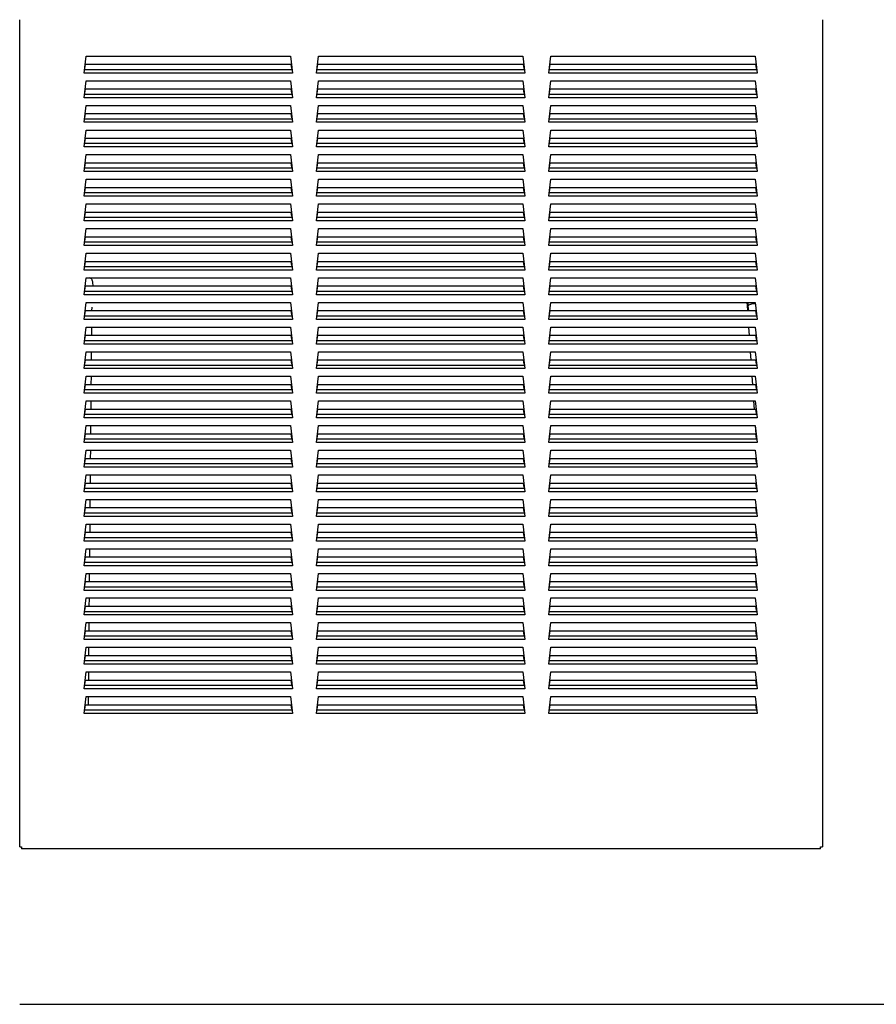
# Model space of a CAD drawing. Units: inches. Extents: x -26.6 to 33.5, y -42.7 to 2.
# Drawn here: x -26.6 to -5.6, y -42.7 to -18.5 of the extents above; entities that cross this region are included whole.
import ezdxf

# ---------------------------------------------------------------- set-up
doc = ezdxf.new("R2010")
doc.units = ezdxf.units.IN
doc.header["$MEASUREMENT"] = 0
doc.layers.add('1_REV_BLOCK_COL_A', color=7, linetype='Continuous')
doc.layers.add('Default', color=7, linetype='Continuous')

msp = doc.modelspace()

# ---------------------------------------------------------------- linework, layer by layer
at = {"layer": '1_REV_BLOCK_COL_A', "color": 7, "linetype": 'Continuous'}
for p, q in [((-26.63, -38.835), (-26.63, -18.492)), ((-6.88, -18.492), (-6.88, -38.835)), ((-26.63, -38.835), (-26.584, -38.835)), ((-26.584, -38.835), (-26.584, -38.881)), ((-6.926, -38.881), (-26.584, -38.881)), ((-6.926, -38.835), (-6.88, -38.835)), ((-6.926, -38.881), (-6.926, -38.835))]:
    msp.add_line(p, q, dxfattribs=at)
at = {"layer": 'Default', "color": 7, "linetype": 'Continuous'}
for p, q in [((-25.04, -19.804), (-24.996, -19.387)), ((-25.028, -19.693), (-25.008, -19.598)), ((-19.952, -19.598), (-25.008, -19.598)), ((-24.996, -19.387), (-19.964, -19.387)), ((-19.964, -19.387), (-19.92, -19.804)), ((-19.932, -19.693), (-19.952, -19.598)), ((-19.325, -19.804), (-19.281, -19.387)), ((-19.313, -19.693), (-19.293, -19.598)), ((-14.237, -19.598), (-19.293, -19.598)), ((-19.281, -19.387), (-14.249, -19.387)), ((-14.249, -19.387), (-14.205, -19.804)), ((-14.217, -19.693), (-14.237, -19.598)), ((-13.61, -19.804), (-13.566, -19.387)), ((-13.598, -19.693), (-13.578, -19.598)), ((-8.522, -19.598), (-13.578, -19.598)), ((-13.566, -19.387), (-8.534, -19.387)), ((-8.534, -19.387), (-8.49, -19.804)), ((-8.502, -19.693), (-8.522, -19.598)), ((-19.92, -19.804), (-25.04, -19.804)), ((-19.928, -19.724), (-25.032, -19.724)), ((-14.205, -19.804), (-19.325, -19.804)), ((-14.213, -19.724), (-19.317, -19.724)), ((-8.49, -19.804), (-13.61, -19.804)), ((-8.498, -19.724), (-13.602, -19.724)), ((-25.04, -20.41), (-24.996, -19.993)), ((-24.996, -19.993), (-19.964, -19.993)), ((-19.964, -19.993), (-19.92, -20.41)), ((-19.325, -20.41), (-19.281, -19.993)), ((-19.281, -19.993), (-14.249, -19.993)), ((-14.249, -19.993), (-14.205, -20.41)), ((-13.61, -20.41), (-13.566, -19.993)), ((-13.566, -19.993), (-8.534, -19.993)), ((-8.534, -19.993), (-8.49, -20.41)), ((-19.928, -20.33), (-25.032, -20.33)), ((-25.028, -20.299), (-25.008, -20.203)), ((-19.952, -20.203), (-25.008, -20.203)), ((-19.932, -20.299), (-19.952, -20.203)), ((-14.213, -20.33), (-19.317, -20.33)), ((-19.313, -20.299), (-19.293, -20.203)), ((-14.237, -20.203), (-19.293, -20.203)), ((-14.217, -20.299), (-14.237, -20.203)), ((-8.498, -20.33), (-13.602, -20.33)), ((-13.598, -20.299), (-13.578, -20.203)), ((-8.522, -20.203), (-13.578, -20.203)), ((-8.502, -20.299), (-8.522, -20.203)), ((-19.92, -20.41), (-25.04, -20.41)), ((-14.205, -20.41), (-19.325, -20.41)), ((-8.49, -20.41), (-13.61, -20.41)), ((-25.04, -21.016), (-24.996, -20.599)), ((-25.028, -20.905), (-25.008, -20.809)), ((-19.952, -20.809), (-25.008, -20.809)), ((-24.996, -20.599), (-19.964, -20.599)), ((-19.964, -20.599), (-19.92, -21.016)), ((-19.932, -20.905), (-19.952, -20.809)), ((-19.325, -21.016), (-19.281, -20.599)), ((-19.313, -20.905), (-19.293, -20.809)), ((-14.237, -20.809), (-19.293, -20.809)), ((-19.281, -20.599), (-14.249, -20.599)), ((-14.249, -20.599), (-14.205, -21.016)), ((-14.217, -20.905), (-14.237, -20.809)), ((-13.61, -21.016), (-13.566, -20.599)), ((-13.598, -20.905), (-13.578, -20.809)), ((-8.522, -20.809), (-13.578, -20.809)), ((-13.566, -20.599), (-8.534, -20.599)), ((-8.534, -20.599), (-8.49, -21.016)), ((-8.502, -20.905), (-8.522, -20.809)), ((-19.92, -21.016), (-25.04, -21.016)), ((-19.928, -20.935), (-25.032, -20.935)), ((-14.205, -21.016), (-19.325, -21.016)), ((-14.213, -20.935), (-19.317, -20.935)), ((-8.49, -21.016), (-13.61, -21.016)), ((-8.498, -20.935), (-13.602, -20.935)), ((-25.04, -21.622), (-24.996, -21.205)), ((-24.996, -21.205), (-19.964, -21.205)), ((-19.964, -21.205), (-19.92, -21.622)), ((-19.325, -21.622), (-19.281, -21.205)), ((-19.281, -21.205), (-14.249, -21.205)), ((-14.249, -21.205), (-14.205, -21.622)), ((-13.61, -21.622), (-13.566, -21.205)), ((-13.566, -21.205), (-8.534, -21.205)), ((-8.534, -21.205), (-8.49, -21.622)), ((-19.928, -21.541), (-25.032, -21.541)), ((-25.028, -21.511), (-25.008, -21.415)), ((-19.952, -21.415), (-25.008, -21.415)), ((-19.932, -21.511), (-19.952, -21.415)), ((-14.213, -21.541), (-19.317, -21.541)), ((-19.313, -21.511), (-19.293, -21.415)), ((-14.237, -21.415), (-19.293, -21.415)), ((-14.217, -21.511), (-14.237, -21.415)), ((-8.498, -21.541), (-13.602, -21.541)), ((-13.598, -21.511), (-13.578, -21.415)), ((-8.522, -21.415), (-13.578, -21.415)), ((-8.502, -21.511), (-8.522, -21.415)), ((-19.92, -21.622), (-25.04, -21.622)), ((-14.205, -21.622), (-19.325, -21.622)), ((-8.49, -21.622), (-13.61, -21.622)), ((-25.04, -22.227), (-24.996, -21.81)), ((-25.028, -22.116), (-25.008, -22.021)), ((-19.952, -22.021), (-25.008, -22.021)), ((-24.996, -21.81), (-19.964, -21.81)), ((-19.964, -21.81), (-19.92, -22.227)), ((-19.932, -22.116), (-19.952, -22.021)), ((-19.325, -22.227), (-19.281, -21.81)), ((-19.313, -22.116), (-19.293, -22.021)), ((-14.237, -22.021), (-19.293, -22.021)), ((-19.281, -21.81), (-14.249, -21.81)), ((-14.249, -21.81), (-14.205, -22.227)), ((-14.217, -22.116), (-14.237, -22.021)), ((-13.61, -22.227), (-13.566, -21.81)), ((-13.598, -22.116), (-13.578, -22.021)), ((-8.522, -22.021), (-13.578, -22.021)), ((-13.566, -21.81), (-8.534, -21.81)), ((-8.534, -21.81), (-8.49, -22.227)), ((-8.502, -22.116), (-8.522, -22.021)), ((-19.92, -22.227), (-25.04, -22.227)), ((-19.928, -22.147), (-25.032, -22.147)), ((-14.205, -22.227), (-19.325, -22.227)), ((-14.213, -22.147), (-19.317, -22.147)), ((-8.49, -22.227), (-13.61, -22.227)), ((-8.498, -22.147), (-13.602, -22.147)), ((-25.04, -22.833), (-24.996, -22.416)), ((-24.996, -22.416), (-19.964, -22.416)), ((-19.964, -22.416), (-19.92, -22.833)), ((-19.325, -22.833), (-19.281, -22.416)), ((-19.281, -22.416), (-14.249, -22.416)), ((-14.249, -22.416), (-14.205, -22.833)), ((-13.61, -22.833), (-13.566, -22.416)), ((-13.566, -22.416), (-8.534, -22.416)), ((-8.534, -22.416), (-8.49, -22.833)), ((-19.928, -22.753), (-25.032, -22.753)), ((-25.028, -22.722), (-25.008, -22.626)), ((-19.952, -22.626), (-25.008, -22.626)), ((-19.932, -22.722), (-19.952, -22.626)), ((-14.213, -22.753), (-19.317, -22.753)), ((-19.313, -22.722), (-19.293, -22.626)), ((-14.237, -22.626), (-19.293, -22.626)), ((-14.217, -22.722), (-14.237, -22.626)), ((-8.498, -22.753), (-13.602, -22.753)), ((-13.598, -22.722), (-13.578, -22.626)), ((-8.522, -22.626), (-13.578, -22.626)), ((-8.502, -22.722), (-8.522, -22.626)), ((-19.92, -22.833), (-25.04, -22.833)), ((-14.205, -22.833), (-19.325, -22.833)), ((-8.49, -22.833), (-13.61, -22.833)), ((-25.04, -23.439), (-24.996, -23.022)), ((-25.028, -23.328), (-25.008, -23.232)), ((-19.952, -23.232), (-25.008, -23.232)), ((-24.996, -23.022), (-19.964, -23.022)), ((-19.964, -23.022), (-19.92, -23.439)), ((-19.932, -23.328), (-19.952, -23.232)), ((-19.325, -23.439), (-19.281, -23.022)), ((-19.313, -23.328), (-19.293, -23.232)), ((-14.237, -23.232), (-19.293, -23.232)), ((-19.281, -23.022), (-14.249, -23.022)), ((-14.249, -23.022), (-14.205, -23.439)), ((-14.217, -23.328), (-14.237, -23.232)), ((-13.61, -23.439), (-13.566, -23.022)), ((-13.598, -23.328), (-13.578, -23.232)), ((-8.522, -23.232), (-13.578, -23.232)), ((-13.566, -23.022), (-8.534, -23.022)), ((-8.534, -23.022), (-8.49, -23.439)), ((-8.502, -23.328), (-8.522, -23.232)), ((-19.92, -23.439), (-25.04, -23.439)), ((-19.928, -23.359), (-25.032, -23.359)), ((-14.205, -23.439), (-19.325, -23.439)), ((-14.213, -23.359), (-19.317, -23.359)), ((-8.49, -23.439), (-13.61, -23.439)), ((-8.498, -23.359), (-13.602, -23.359)), ((-25.04, -24.045), (-24.996, -23.628)), ((-24.996, -23.628), (-19.964, -23.628)), ((-19.964, -23.628), (-19.92, -24.045)), ((-19.325, -24.045), (-19.281, -23.628)), ((-19.281, -23.628), (-14.249, -23.628)), ((-14.249, -23.628), (-14.205, -24.045)), ((-13.61, -24.045), (-13.566, -23.628)), ((-13.566, -23.628), (-8.534, -23.628)), ((-8.534, -23.628), (-8.49, -24.045)), ((-19.928, -23.964), (-25.032, -23.964)), ((-25.028, -23.934), (-25.008, -23.838)), ((-19.952, -23.838), (-25.008, -23.838)), ((-19.932, -23.934), (-19.952, -23.838)), ((-14.213, -23.964), (-19.317, -23.964)), ((-19.313, -23.934), (-19.293, -23.838)), ((-14.237, -23.838), (-19.293, -23.838)), ((-14.217, -23.934), (-14.237, -23.838)), ((-8.498, -23.964), (-13.602, -23.964)), ((-13.598, -23.934), (-13.578, -23.838)), ((-8.522, -23.838), (-13.578, -23.838)), ((-8.502, -23.934), (-8.522, -23.838)), ((-19.92, -24.045), (-25.04, -24.045)), ((-14.205, -24.045), (-19.325, -24.045)), ((-8.49, -24.045), (-13.61, -24.045)), ((-25.04, -24.651), (-24.996, -24.233)), ((-25.028, -24.54), (-25.008, -24.444)), ((-19.952, -24.444), (-25.008, -24.444)), ((-24.996, -24.233), (-19.964, -24.233)), ((-19.964, -24.233), (-19.92, -24.651)), ((-19.932, -24.54), (-19.952, -24.444)), ((-19.325, -24.651), (-19.281, -24.233)), ((-19.313, -24.54), (-19.293, -24.444)), ((-14.237, -24.444), (-19.293, -24.444)), ((-19.281, -24.233), (-14.249, -24.233)), ((-14.249, -24.233), (-14.205, -24.651)), ((-14.217, -24.54), (-14.237, -24.444)), ((-13.61, -24.651), (-13.566, -24.233)), ((-13.598, -24.54), (-13.578, -24.444)), ((-8.522, -24.444), (-13.578, -24.444)), ((-13.566, -24.233), (-8.534, -24.233)), ((-8.534, -24.233), (-8.49, -24.651)), ((-8.502, -24.54), (-8.522, -24.444)), ((-19.92, -24.651), (-25.04, -24.651)), ((-19.928, -24.57), (-25.032, -24.57)), ((-14.205, -24.651), (-19.325, -24.651)), ((-14.213, -24.57), (-19.317, -24.57)), ((-8.49, -24.651), (-13.61, -24.651)), ((-8.498, -24.57), (-13.602, -24.57)), ((-25.04, -25.256), (-24.996, -24.839)), ((-24.996, -24.839), (-19.964, -24.839)), ((-19.964, -24.839), (-19.92, -25.256)), ((-19.325, -25.256), (-19.281, -24.839)), ((-19.281, -24.839), (-14.249, -24.839)), ((-14.249, -24.839), (-14.205, -25.256)), ((-13.61, -25.256), (-13.566, -24.839)), ((-13.566, -24.839), (-8.534, -24.839)), ((-8.534, -24.839), (-8.49, -25.256)), ((-19.928, -25.176), (-25.032, -25.176)), ((-25.028, -25.145), (-25.008, -25.049)), ((-19.952, -25.049), (-25.008, -25.049)), ((-19.932, -25.145), (-19.952, -25.049)), ((-14.213, -25.176), (-19.317, -25.176)), ((-19.313, -25.145), (-19.293, -25.049)), ((-14.237, -25.049), (-19.293, -25.049)), ((-14.217, -25.145), (-14.237, -25.049)), ((-8.498, -25.176), (-13.602, -25.176)), ((-13.598, -25.145), (-13.578, -25.049)), ((-8.522, -25.049), (-13.578, -25.049)), ((-8.502, -25.145), (-8.522, -25.049)), ((-19.92, -25.256), (-25.04, -25.256)), ((-14.205, -25.256), (-19.325, -25.256)), ((-8.49, -25.256), (-13.61, -25.256)), ((-25.04, -25.862), (-24.996, -25.445)), ((-25.028, -25.751), (-25.008, -25.655)), ((-19.952, -25.655), (-25.008, -25.655)), ((-24.996, -25.445), (-19.964, -25.445)), ((-24.852, -25.655), (-24.851, -25.561)), ((-19.964, -25.445), (-19.92, -25.862)), ((-19.932, -25.751), (-19.952, -25.655)), ((-19.325, -25.862), (-19.281, -25.445)), ((-19.313, -25.751), (-19.293, -25.655)), ((-14.237, -25.655), (-19.293, -25.655)), ((-19.281, -25.445), (-14.249, -25.445)), ((-14.249, -25.445), (-14.205, -25.862)), ((-14.217, -25.751), (-14.237, -25.655)), ((-13.61, -25.862), (-13.566, -25.445)), ((-13.598, -25.751), (-13.578, -25.655)), ((-8.522, -25.655), (-13.578, -25.655)), ((-13.566, -25.445), (-8.534, -25.445)), ((-8.735, -25.522), (-8.726, -25.655)), ((-8.714, -25.54), (-8.704, -25.655)), ((-8.534, -25.445), (-8.49, -25.862)), ((-8.502, -25.751), (-8.522, -25.655)), ((-19.92, -25.862), (-25.04, -25.862)), ((-19.928, -25.782), (-25.032, -25.782)), ((-14.205, -25.862), (-19.325, -25.862)), ((-14.213, -25.782), (-19.317, -25.782)), ((-8.49, -25.862), (-13.61, -25.862)), ((-8.498, -25.782), (-13.602, -25.782)), ((-25.04, -26.468), (-24.996, -26.051)), ((-24.996, -26.051), (-19.964, -26.051)), ((-24.858, -26.261), (-24.856, -26.051)), ((-19.964, -26.051), (-19.92, -26.468)), ((-19.325, -26.468), (-19.281, -26.051)), ((-19.281, -26.051), (-14.249, -26.051)), ((-14.249, -26.051), (-14.205, -26.468)), ((-13.61, -26.468), (-13.566, -26.051)), ((-13.566, -26.051), (-8.534, -26.051)), ((-8.7, -26.051), (-8.686, -26.261)), ((-8.534, -26.051), (-8.49, -26.468)), ((-19.928, -26.387), (-25.032, -26.387)), ((-25.028, -26.357), (-25.008, -26.261)), ((-19.952, -26.261), (-25.008, -26.261)), ((-19.932, -26.357), (-19.952, -26.261)), ((-14.213, -26.387), (-19.317, -26.387)), ((-19.313, -26.357), (-19.293, -26.261)), ((-14.237, -26.261), (-19.293, -26.261)), ((-14.217, -26.357), (-14.237, -26.261)), ((-8.498, -26.387), (-13.602, -26.387)), ((-13.598, -26.357), (-13.578, -26.261)), ((-8.522, -26.261), (-13.578, -26.261)), ((-8.502, -26.357), (-8.522, -26.261)), ((-19.92, -26.468), (-25.04, -26.468)), ((-14.205, -26.468), (-19.325, -26.468)), ((-8.49, -26.468), (-13.61, -26.468)), ((-25.04, -27.074), (-24.996, -26.657)), ((-25.028, -26.963), (-25.008, -26.867)), ((-19.952, -26.867), (-25.008, -26.867)), ((-24.996, -26.657), (-19.964, -26.657)), ((-24.863, -26.867), (-24.861, -26.657)), ((-19.964, -26.657), (-19.92, -27.074)), ((-19.932, -26.963), (-19.952, -26.867)), ((-19.325, -27.074), (-19.281, -26.657)), ((-19.313, -26.963), (-19.293, -26.867)), ((-14.237, -26.867), (-19.293, -26.867)), ((-19.281, -26.657), (-14.249, -26.657)), ((-14.249, -26.657), (-14.205, -27.074)), ((-14.217, -26.963), (-14.237, -26.867)), ((-13.61, -27.074), (-13.566, -26.657)), ((-13.598, -26.963), (-13.578, -26.867)), ((-8.522, -26.867), (-13.578, -26.867)), ((-13.566, -26.657), (-8.534, -26.657)), ((-8.659, -26.657), (-8.645, -26.867)), ((-8.534, -26.657), (-8.49, -27.074)), ((-8.502, -26.963), (-8.522, -26.867)), ((-19.92, -27.074), (-25.04, -27.074)), ((-19.928, -26.993), (-25.032, -26.993)), ((-14.205, -27.074), (-19.325, -27.074)), ((-14.213, -26.993), (-19.317, -26.993)), ((-8.49, -27.074), (-13.61, -27.074)), ((-8.498, -26.993), (-13.602, -26.993)), ((-25.04, -27.679), (-24.996, -27.262)), ((-24.996, -27.262), (-19.964, -27.262)), ((-24.868, -27.473), (-24.867, -27.262)), ((-19.964, -27.262), (-19.92, -27.679)), ((-19.325, -27.679), (-19.281, -27.262)), ((-19.281, -27.262), (-14.249, -27.262)), ((-14.249, -27.262), (-14.205, -27.679)), ((-13.61, -27.679), (-13.566, -27.262)), ((-13.566, -27.262), (-8.534, -27.262)), ((-8.619, -27.262), (-8.605, -27.473)), ((-8.534, -27.262), (-8.49, -27.679)), ((-19.928, -27.599), (-25.032, -27.599)), ((-25.028, -27.568), (-25.008, -27.473)), ((-19.952, -27.473), (-25.008, -27.473)), ((-19.932, -27.568), (-19.952, -27.473)), ((-14.213, -27.599), (-19.317, -27.599)), ((-19.313, -27.568), (-19.293, -27.473)), ((-14.237, -27.473), (-19.293, -27.473)), ((-14.217, -27.568), (-14.237, -27.473)), ((-8.498, -27.599), (-13.602, -27.599)), ((-13.598, -27.568), (-13.578, -27.473)), ((-8.522, -27.473), (-13.578, -27.473)), ((-8.502, -27.568), (-8.522, -27.473)), ((-19.92, -27.679), (-25.04, -27.679)), ((-14.205, -27.679), (-19.325, -27.679)), ((-8.49, -27.679), (-13.61, -27.679)), ((-25.04, -28.285), (-24.996, -27.868)), ((-25.028, -28.174), (-25.008, -28.078)), ((-19.952, -28.078), (-25.008, -28.078)), ((-24.996, -27.868), (-19.964, -27.868)), ((-24.874, -28.078), (-24.872, -27.868)), ((-19.964, -27.868), (-19.92, -28.285)), ((-19.932, -28.174), (-19.952, -28.078)), ((-19.325, -28.285), (-19.281, -27.868)), ((-19.313, -28.174), (-19.293, -28.078)), ((-14.237, -28.078), (-19.293, -28.078)), ((-19.281, -27.868), (-14.249, -27.868)), ((-14.249, -27.868), (-14.205, -28.285)), ((-14.217, -28.174), (-14.237, -28.078)), ((-13.61, -28.285), (-13.566, -27.868)), ((-13.598, -28.174), (-13.578, -28.078)), ((-8.522, -28.078), (-13.578, -28.078)), ((-13.566, -27.868), (-8.534, -27.868)), ((-8.578, -27.868), (-8.564, -28.078)), ((-8.534, -27.868), (-8.49, -28.285)), ((-8.502, -28.174), (-8.522, -28.078)), ((-19.92, -28.285), (-25.04, -28.285)), ((-19.928, -28.205), (-25.032, -28.205)), ((-14.205, -28.285), (-19.325, -28.285)), ((-14.213, -28.205), (-19.317, -28.205)), ((-8.49, -28.285), (-13.61, -28.285)), ((-8.498, -28.205), (-13.602, -28.205)), ((-25.04, -28.891), (-24.996, -28.474)), ((-24.996, -28.474), (-19.964, -28.474)), ((-24.879, -28.684), (-24.877, -28.474)), ((-19.964, -28.474), (-19.92, -28.891)), ((-19.325, -28.891), (-19.281, -28.474)), ((-19.281, -28.474), (-14.249, -28.474)), ((-14.249, -28.474), (-14.205, -28.891)), ((-13.61, -28.891), (-13.566, -28.474)), ((-13.566, -28.474), (-8.534, -28.474)), ((-8.538, -28.474), (-8.524, -28.684)), ((-8.534, -28.474), (-8.49, -28.891)), ((-19.928, -28.81), (-25.032, -28.81)), ((-25.028, -28.78), (-25.008, -28.684)), ((-19.952, -28.684), (-25.008, -28.684)), ((-19.932, -28.78), (-19.952, -28.684)), ((-14.213, -28.81), (-19.317, -28.81)), ((-19.313, -28.78), (-19.293, -28.684)), ((-14.237, -28.684), (-19.293, -28.684)), ((-14.217, -28.78), (-14.237, -28.684)), ((-8.498, -28.81), (-13.602, -28.81)), ((-13.598, -28.78), (-13.578, -28.684)), ((-8.522, -28.684), (-13.578, -28.684)), ((-8.502, -28.78), (-8.522, -28.684)), ((-19.92, -28.891), (-25.04, -28.891)), ((-14.205, -28.891), (-19.325, -28.891)), ((-8.49, -28.891), (-13.61, -28.891)), ((-25.04, -29.497), (-24.996, -29.08)), ((-25.028, -29.386), (-25.008, -29.29)), ((-19.952, -29.29), (-25.008, -29.29)), ((-24.996, -29.08), (-19.964, -29.08)), ((-24.884, -29.29), (-24.883, -29.08)), ((-19.964, -29.08), (-19.92, -29.497)), ((-19.932, -29.386), (-19.952, -29.29)), ((-19.325, -29.497), (-19.281, -29.08)), ((-19.313, -29.386), (-19.293, -29.29)), ((-14.237, -29.29), (-19.293, -29.29)), ((-19.281, -29.08), (-14.249, -29.08)), ((-14.249, -29.08), (-14.205, -29.497)), ((-14.217, -29.386), (-14.237, -29.29)), ((-13.61, -29.497), (-13.566, -29.08)), ((-13.598, -29.386), (-13.578, -29.29)), ((-8.522, -29.29), (-13.578, -29.29)), ((-13.566, -29.08), (-8.534, -29.08)), ((-8.534, -29.08), (-8.49, -29.497)), ((-8.502, -29.386), (-8.522, -29.29)), ((-19.92, -29.497), (-25.04, -29.497)), ((-19.928, -29.416), (-25.032, -29.416)), ((-14.205, -29.497), (-19.325, -29.497)), ((-14.213, -29.416), (-19.317, -29.416)), ((-8.49, -29.497), (-13.61, -29.497)), ((-8.498, -29.416), (-13.602, -29.416)), ((-25.04, -30.102), (-24.996, -29.685)), ((-24.996, -29.685), (-19.964, -29.685)), ((-24.89, -29.896), (-24.888, -29.685)), ((-19.964, -29.685), (-19.92, -30.102)), ((-19.325, -30.102), (-19.281, -29.685)), ((-19.281, -29.685), (-14.249, -29.685)), ((-14.249, -29.685), (-14.205, -30.102)), ((-13.61, -30.102), (-13.566, -29.685)), ((-13.566, -29.685), (-8.534, -29.685)), ((-8.534, -29.685), (-8.49, -30.102)), ((-19.928, -30.022), (-25.032, -30.022)), ((-25.028, -29.991), (-25.008, -29.896)), ((-19.952, -29.896), (-25.008, -29.896)), ((-19.932, -29.991), (-19.952, -29.896)), ((-14.213, -30.022), (-19.317, -30.022)), ((-19.313, -29.991), (-19.293, -29.896)), ((-14.237, -29.896), (-19.293, -29.896)), ((-14.217, -29.991), (-14.237, -29.896)), ((-8.498, -30.022), (-13.602, -30.022)), ((-13.598, -29.991), (-13.578, -29.896)), ((-8.522, -29.896), (-13.578, -29.896)), ((-8.502, -29.991), (-8.522, -29.896)), ((-19.92, -30.102), (-25.04, -30.102)), ((-14.205, -30.102), (-19.325, -30.102)), ((-8.49, -30.102), (-13.61, -30.102)), ((-25.04, -30.708), (-24.996, -30.291)), ((-25.028, -30.597), (-25.008, -30.501)), ((-19.952, -30.501), (-25.008, -30.501)), ((-24.996, -30.291), (-19.964, -30.291)), ((-24.895, -30.501), (-24.893, -30.291)), ((-19.964, -30.291), (-19.92, -30.708)), ((-19.932, -30.597), (-19.952, -30.501)), ((-19.325, -30.708), (-19.281, -30.291)), ((-19.313, -30.597), (-19.293, -30.501)), ((-14.237, -30.501), (-19.293, -30.501)), ((-19.281, -30.291), (-14.249, -30.291)), ((-14.249, -30.291), (-14.205, -30.708)), ((-14.217, -30.597), (-14.237, -30.501)), ((-13.61, -30.708), (-13.566, -30.291)), ((-13.598, -30.597), (-13.578, -30.501)), ((-8.522, -30.501), (-13.578, -30.501)), ((-13.566, -30.291), (-8.534, -30.291)), ((-8.534, -30.291), (-8.49, -30.708)), ((-8.502, -30.597), (-8.522, -30.501)), ((-19.92, -30.708), (-25.04, -30.708)), ((-19.928, -30.628), (-25.032, -30.628)), ((-14.205, -30.708), (-19.325, -30.708)), ((-14.213, -30.628), (-19.317, -30.628)), ((-8.49, -30.708), (-13.61, -30.708)), ((-8.498, -30.628), (-13.602, -30.628)), ((-25.04, -31.314), (-24.996, -30.897)), ((-24.996, -30.897), (-19.964, -30.897)), ((-24.9, -31.107), (-24.899, -30.897)), ((-19.964, -30.897), (-19.92, -31.314)), ((-19.325, -31.314), (-19.281, -30.897)), ((-19.281, -30.897), (-14.249, -30.897)), ((-14.249, -30.897), (-14.205, -31.314)), ((-13.61, -31.314), (-13.566, -30.897)), ((-13.566, -30.897), (-8.534, -30.897)), ((-8.534, -30.897), (-8.49, -31.314)), ((-19.928, -31.234), (-25.032, -31.234)), ((-25.028, -31.203), (-25.008, -31.107)), ((-19.952, -31.107), (-25.008, -31.107)), ((-19.932, -31.203), (-19.952, -31.107)), ((-14.213, -31.234), (-19.317, -31.234)), ((-19.313, -31.203), (-19.293, -31.107)), ((-14.237, -31.107), (-19.293, -31.107)), ((-14.217, -31.203), (-14.237, -31.107)), ((-8.498, -31.234), (-13.602, -31.234)), ((-13.598, -31.203), (-13.578, -31.107)), ((-8.522, -31.107), (-13.578, -31.107)), ((-8.502, -31.203), (-8.522, -31.107)), ((-19.92, -31.314), (-25.04, -31.314)), ((-14.205, -31.314), (-19.325, -31.314)), ((-8.49, -31.314), (-13.61, -31.314)), ((-25.04, -31.92), (-24.996, -31.503)), ((-25.028, -31.809), (-25.008, -31.713)), ((-19.952, -31.713), (-25.008, -31.713)), ((-24.996, -31.503), (-19.964, -31.503)), ((-24.906, -31.713), (-24.904, -31.503)), ((-19.964, -31.503), (-19.92, -31.92)), ((-19.932, -31.809), (-19.952, -31.713)), ((-19.325, -31.92), (-19.281, -31.503)), ((-19.313, -31.809), (-19.293, -31.713)), ((-14.237, -31.713), (-19.293, -31.713)), ((-19.281, -31.503), (-14.249, -31.503)), ((-14.249, -31.503), (-14.205, -31.92)), ((-14.217, -31.809), (-14.237, -31.713)), ((-13.61, -31.92), (-13.566, -31.503)), ((-13.598, -31.809), (-13.578, -31.713)), ((-8.522, -31.713), (-13.578, -31.713)), ((-13.566, -31.503), (-8.534, -31.503)), ((-8.534, -31.503), (-8.49, -31.92)), ((-8.502, -31.809), (-8.522, -31.713)), ((-19.92, -31.92), (-25.04, -31.92)), ((-19.928, -31.839), (-25.032, -31.839)), ((-14.205, -31.92), (-19.325, -31.92)), ((-14.213, -31.839), (-19.317, -31.839)), ((-8.49, -31.92), (-13.61, -31.92)), ((-8.498, -31.839), (-13.602, -31.839)), ((-25.04, -32.526), (-24.996, -32.108)), ((-24.996, -32.108), (-19.964, -32.108)), ((-24.911, -32.319), (-24.909, -32.108)), ((-19.964, -32.108), (-19.92, -32.526)), ((-19.325, -32.526), (-19.281, -32.108)), ((-19.281, -32.108), (-14.249, -32.108)), ((-14.249, -32.108), (-14.205, -32.526)), ((-13.61, -32.526), (-13.566, -32.108)), ((-13.566, -32.108), (-8.534, -32.108)), ((-8.534, -32.108), (-8.49, -32.526)), ((-19.928, -32.445), (-25.032, -32.445)), ((-25.028, -32.415), (-25.008, -32.319)), ((-19.952, -32.319), (-25.008, -32.319)), ((-19.932, -32.415), (-19.952, -32.319)), ((-14.213, -32.445), (-19.317, -32.445)), ((-19.313, -32.415), (-19.293, -32.319)), ((-14.237, -32.319), (-19.293, -32.319)), ((-14.217, -32.415), (-14.237, -32.319)), ((-8.498, -32.445), (-13.602, -32.445)), ((-13.598, -32.415), (-13.578, -32.319)), ((-8.522, -32.319), (-13.578, -32.319)), ((-8.502, -32.415), (-8.522, -32.319)), ((-19.92, -32.526), (-25.04, -32.526)), ((-14.205, -32.526), (-19.325, -32.526)), ((-8.49, -32.526), (-13.61, -32.526)), ((-25.04, -33.131), (-24.996, -32.714)), ((-25.028, -33.02), (-25.008, -32.924)), ((-19.952, -32.924), (-25.008, -32.924)), ((-24.996, -32.714), (-19.964, -32.714)), ((-24.917, -32.924), (-24.915, -32.714)), ((-19.964, -32.714), (-19.92, -33.131)), ((-19.932, -33.02), (-19.952, -32.924)), ((-19.325, -33.131), (-19.281, -32.714)), ((-19.313, -33.02), (-19.293, -32.924)), ((-14.237, -32.924), (-19.293, -32.924)), ((-19.281, -32.714), (-14.249, -32.714)), ((-14.249, -32.714), (-14.205, -33.131)), ((-14.217, -33.02), (-14.237, -32.924)), ((-13.61, -33.131), (-13.566, -32.714)), ((-13.598, -33.02), (-13.578, -32.924)), ((-8.522, -32.924), (-13.578, -32.924)), ((-13.566, -32.714), (-8.534, -32.714)), ((-8.534, -32.714), (-8.49, -33.131)), ((-8.502, -33.02), (-8.522, -32.924)), ((-19.92, -33.131), (-25.04, -33.131)), ((-19.928, -33.051), (-25.032, -33.051)), ((-14.205, -33.131), (-19.325, -33.131)), ((-14.213, -33.051), (-19.317, -33.051)), ((-8.49, -33.131), (-13.61, -33.131)), ((-8.498, -33.051), (-13.602, -33.051)), ((-25.04, -33.737), (-24.996, -33.32)), ((-24.996, -33.32), (-19.964, -33.32)), ((-24.922, -33.53), (-24.92, -33.32)), ((-19.964, -33.32), (-19.92, -33.737)), ((-19.325, -33.737), (-19.281, -33.32)), ((-19.281, -33.32), (-14.249, -33.32)), ((-14.249, -33.32), (-14.205, -33.737)), ((-13.61, -33.737), (-13.566, -33.32)), ((-13.566, -33.32), (-8.534, -33.32)), ((-8.534, -33.32), (-8.49, -33.737)), ((-19.928, -33.657), (-25.032, -33.657)), ((-25.028, -33.626), (-25.008, -33.53)), ((-19.952, -33.53), (-25.008, -33.53)), ((-19.932, -33.626), (-19.952, -33.53)), ((-14.213, -33.657), (-19.317, -33.657)), ((-19.313, -33.626), (-19.293, -33.53)), ((-14.237, -33.53), (-19.293, -33.53)), ((-14.217, -33.626), (-14.237, -33.53)), ((-8.498, -33.657), (-13.602, -33.657)), ((-13.598, -33.626), (-13.578, -33.53)), ((-8.522, -33.53), (-13.578, -33.53)), ((-8.502, -33.626), (-8.522, -33.53)), ((-19.92, -33.737), (-25.04, -33.737)), ((-14.205, -33.737), (-19.325, -33.737)), ((-8.49, -33.737), (-13.61, -33.737)), ((-25.04, -34.343), (-24.996, -33.926)), ((-25.028, -34.232), (-25.008, -34.136)), ((-19.952, -34.136), (-25.008, -34.136)), ((-24.996, -33.926), (-19.964, -33.926)), ((-24.927, -34.136), (-24.925, -33.926)), ((-19.964, -33.926), (-19.92, -34.343)), ((-19.932, -34.232), (-19.952, -34.136)), ((-19.325, -34.343), (-19.281, -33.926)), ((-19.313, -34.232), (-19.293, -34.136)), ((-14.237, -34.136), (-19.293, -34.136)), ((-19.281, -33.926), (-14.249, -33.926)), ((-14.249, -33.926), (-14.205, -34.343)), ((-14.217, -34.232), (-14.237, -34.136)), ((-13.61, -34.343), (-13.566, -33.926)), ((-13.598, -34.232), (-13.578, -34.136)), ((-8.522, -34.136), (-13.578, -34.136)), ((-13.566, -33.926), (-8.534, -33.926)), ((-8.534, -33.926), (-8.49, -34.343)), ((-8.502, -34.232), (-8.522, -34.136)), ((-19.92, -34.343), (-25.04, -34.343)), ((-19.928, -34.262), (-25.032, -34.262)), ((-14.205, -34.343), (-19.325, -34.343)), ((-14.213, -34.262), (-19.317, -34.262)), ((-8.49, -34.343), (-13.61, -34.343)), ((-8.498, -34.262), (-13.602, -34.262)), ((-25.04, -34.949), (-24.996, -34.532)), ((-24.996, -34.532), (-19.964, -34.532)), ((-24.933, -34.742), (-24.931, -34.532)), ((-19.964, -34.532), (-19.92, -34.949)), ((-19.325, -34.949), (-19.281, -34.532)), ((-19.281, -34.532), (-14.249, -34.532)), ((-14.249, -34.532), (-14.205, -34.949)), ((-13.61, -34.949), (-13.566, -34.532)), ((-13.566, -34.532), (-8.534, -34.532)), ((-8.534, -34.532), (-8.49, -34.949)), ((-19.928, -34.868), (-25.032, -34.868)), ((-25.028, -34.838), (-25.008, -34.742)), ((-19.952, -34.742), (-25.008, -34.742)), ((-19.932, -34.838), (-19.952, -34.742)), ((-14.213, -34.868), (-19.317, -34.868)), ((-19.313, -34.838), (-19.293, -34.742)), ((-14.237, -34.742), (-19.293, -34.742)), ((-14.217, -34.838), (-14.237, -34.742)), ((-8.498, -34.868), (-13.602, -34.868)), ((-13.598, -34.838), (-13.578, -34.742)), ((-8.522, -34.742), (-13.578, -34.742)), ((-8.502, -34.838), (-8.522, -34.742)), ((-19.92, -34.949), (-25.04, -34.949)), ((-14.205, -34.949), (-19.325, -34.949)), ((-8.49, -34.949), (-13.61, -34.949)), ((-25.04, -35.554), (-24.996, -35.137)), ((-25.028, -35.443), (-25.008, -35.348)), ((-19.952, -35.348), (-25.008, -35.348)), ((-24.996, -35.137), (-19.964, -35.137)), ((-24.938, -35.348), (-24.936, -35.137)), ((-19.964, -35.137), (-19.92, -35.554)), ((-19.932, -35.443), (-19.952, -35.348)), ((-19.325, -35.554), (-19.281, -35.137)), ((-19.313, -35.443), (-19.293, -35.348)), ((-14.237, -35.348), (-19.293, -35.348)), ((-19.281, -35.137), (-14.249, -35.137)), ((-14.249, -35.137), (-14.205, -35.554)), ((-14.217, -35.443), (-14.237, -35.348)), ((-13.61, -35.554), (-13.566, -35.137)), ((-13.598, -35.443), (-13.578, -35.348)), ((-8.522, -35.348), (-13.578, -35.348)), ((-13.566, -35.137), (-8.534, -35.137)), ((-8.534, -35.137), (-8.49, -35.554)), ((-8.502, -35.443), (-8.522, -35.348)), ((-19.92, -35.554), (-25.04, -35.554)), ((-19.928, -35.474), (-25.032, -35.474)), ((-14.205, -35.554), (-19.325, -35.554)), ((-14.213, -35.474), (-19.317, -35.474)), ((-8.49, -35.554), (-13.61, -35.554)), ((-8.498, -35.474), (-13.602, -35.474)), ((-26.63, -42.707), (33.545, -42.707))]:
    msp.add_line(p, q, dxfattribs=at)
for centre, major_axis, ratio, start_param, end_param in [((-24.944, -25.132), (0.125, 0.004), 0.416359, -4.105851, -4.047148), ((-8.61, -25.513), (0.125, 0.008), 0.408977, 3.142016, 3.708274), ((-8.59, -25.528), (0.124, 0.012), 0.355655, 1.032363, 3.141593)]:
    msp.add_ellipse(centre, major_axis=major_axis, ratio=ratio, start_param=start_param, end_param=end_param, dxfattribs=at)
for points, knots in [([(-24.823, -25.047), (-24.824, -25.034), (-24.826, -24.996), (-24.83, -24.958), (-24.834, -24.93), (-24.842, -24.904), (-24.856, -24.879), (-24.877, -24.855), (-24.896, -24.842), (-24.905, -24.838)], [0, 0, 0, 0, 0.15566, 0.455051, 0.629234, 0.712822, 0.800643, 0.910896, 1, 1, 1, 1]), ([(-8.74, -25.443), (-8.739, -25.45), (-8.738, -25.475), (-8.736, -25.5), (-8.735, -25.522)], [0, 0, 0, 0, 0.297168, 1, 1, 1, 1]), ([(-8.724, -25.443), (-8.722, -25.46), (-8.719, -25.492), (-8.716, -25.524), (-8.714, -25.54)], [0, 0, 0, 0, 0.5920688, 1, 1, 1, 1])]:
    msp.add_open_spline(points, degree=3, knots=knots, dxfattribs=at)

doc.saveas('drawing.dxf')
